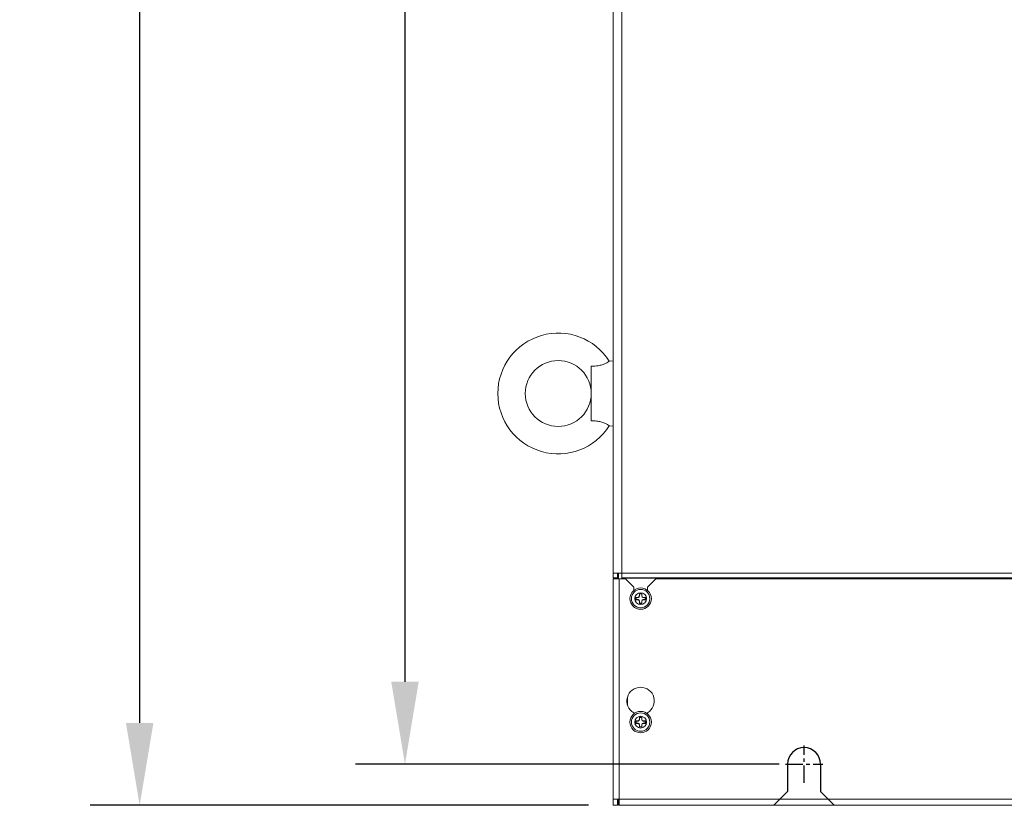
# Model space of a CAD drawing. Units: millimetres. Extents: x 6622 to 9035, y -1265 to 427.
# Drawn here: x 7195 to 7553, y -722 to -436 of the extents above; entities that cross this region are included whole.
import ezdxf

# ---------------------------------------------------------------- set-up
doc = ezdxf.new("R2010")
doc.units = ezdxf.units.MM
doc.header["$PDSIZE"] = -1
doc.linetypes.add('CENTER', pattern=[10.16, 6.35, -1.27, 1.27, -1.27])
doc.layers.add('CEN', color=1, linetype='CENTER')
doc.layers.add('DIM', color=2, linetype='Continuous')
doc.styles.add('ROMANS', font='romans.shx')
doc.dimstyles.new('6', dxfattribs={"dimscale": 6, "dimtxt": 3, "dimasz": 3, "dimexe": 2, "dimexo": 1.5, "dimgap": 1.5, "dimtad": 1, "dimdec": 1, "dimdsep": 46, "dimtxsty": 'ROMANS', "dimcen": 0.09, "dimadec": 0, "dimazin": 0, "dimtfac": 1, "dimtdec": 1, "dimtmove": 0, "dimatfit": 3, "dimfxl": 0, "dimtolj": 1, "dimtzin": 0, "dimarcsym": 0})

# ---------------------------------------------------------------- blocks, each defined once
blk = doc.blocks.new('*D17')
at = {"layer": 'DEFPOINTS', "color": 0}
for p in [(7411.05, 67.69), (7238.61, -722.31), (7411.05, -722.31)]:
    blk.add_point(p, dxfattribs=at)
at = {"layer": 'DIM', "color": 0, "lineweight": -2}
for p, q in [((7402.05, 67.69), (7220.61, 67.69)), ((7238.61, 37.69), (7238.61, -692.31)), ((7402.05, -722.31), (7220.61, -722.31))]:
    blk.add_line(p, q, dxfattribs=at)
at = {"layer": 'DIM', "color": 0}
for points in [[(7233.61, 37.69), (7243.61, 37.69), (7238.61, 67.69)], [(7233.61, -692.31), (7243.61, -692.31), (7238.61, -722.31)]]:
    blk.add_solid(points, dxfattribs=at)
at = {"layer": 'DIM', "color": 0, "insert": (7214.61, -327.31), "char_height": 30, "attachment_point": 5, "rotation": 90, "style": 'ROMANS'}
blk.add_mtext('\\A1;790', dxfattribs=at)
blk = doc.blocks.new('*D19')
at = {"layer": 'DEFPOINTS', "color": 0}
for p in [(7480.55, 52.69), (7335.23, -707.31), (7480.55, -707.31)]:
    blk.add_point(p, dxfattribs=at)
at = {"layer": 'DIM', "color": 0, "lineweight": -2}
for p, q in [((7471.55, 52.69), (7317.23, 52.69)), ((7335.23, 22.69), (7335.23, -677.31)), ((7471.55, -707.31), (7317.23, -707.31))]:
    blk.add_line(p, q, dxfattribs=at)
at = {"layer": 'DIM', "color": 0}
for points in [[(7330.23, 22.69), (7340.23, 22.69), (7335.23, 52.69)], [(7330.23, -677.31), (7340.23, -677.31), (7335.23, -707.31)]]:
    blk.add_solid(points, dxfattribs=at)
at = {"layer": 'DIM', "color": 0, "insert": (7311.23, -327.31), "char_height": 30, "attachment_point": 5, "rotation": 90, "style": 'ROMANS'}
blk.add_mtext('\\A1;760', dxfattribs=at)

msp = doc.modelspace()

# ---------------------------------------------------------------- linework, layer by layer
at = {"color": 7, "linetype": 'Continuous', "lineweight": 15}
for p, q in [((7411.05, 64.49), (7411.05, -637.81)), ((7414.25, 64.49), (7414.25, -637.81)), ((7411.05, -560.45), (7409.59, -560.55)), ((7409.59, -584.07), (7411.05, -584.17)), ((7411.05, -637.81), (7414.25, -637.81)), ((7411.05, -639.51), (7411.05, -637.81)), ((7412.65, -639.51), (7412.65, -637.81)), ((7413.05, -639.81), (7413.05, -637.81)), ((7414.25, -637.81), (7866.85, -637.81)), ((7414.25, -639.51), (7414.25, -637.81)), ((7412.65, -639.51), (7411.05, -639.51)), ((7411.05, -639.81), (7411.05, -720.11)), ((7411.05, -639.81), (7413.25, -639.81)), ((7413.25, -639.81), (7413.25, -720.11)), ((7413.25, -639.81), (7415.55, -639.81)), ((7414.25, -639.51), (7866.85, -639.51)), ((7414.25, -639.51), (7414.25, -639.61)), ((7414.25, -639.61), (7866.85, -639.61)), ((7414.25, -639.81), (7414.25, -639.61)), ((7418.55, -642.81), (7415.55, -639.81)), ((7426.55, -639.81), (7423.55, -642.81)), ((7426.55, -639.81), (7854.55, -639.81)), ((7418.55, -644.02), (7418.55, -642.81)), ((7420.67, -645.32), (7420.6, -645.26)), ((7420.6, -645.26), (7420.6, -646.06)), ((7421.5, -645.26), (7420.6, -645.26)), ((7420.67, -645.32), (7420.67, -646.06)), ((7421.44, -645.32), (7420.67, -645.32)), ((7421.44, -645.32), (7421.5, -645.26)), ((7421.44, -646.06), (7421.44, -645.32)), ((7421.5, -646.06), (7421.5, -645.26)), ((7423.55, -642.81), (7423.55, -644.02)), ((7419.3, -646.56), (7419.3, -647.46)), ((7419.37, -646.62), (7419.3, -646.56)), ((7420.1, -646.56), (7419.3, -646.56)), ((7419.37, -647.4), (7419.3, -647.46)), ((7419.3, -647.46), (7420.1, -647.46)), ((7419.37, -646.62), (7419.37, -647.4)), ((7420.1, -646.62), (7419.37, -646.62)), ((7419.37, -647.4), (7420.1, -647.4)), ((7420.1, -646.62), (7420.1, -646.56)), ((7420.1, -647.4), (7420.1, -647.46)), ((7420.67, -646.06), (7420.6, -646.06)), ((7420.67, -647.96), (7420.6, -647.96)), ((7420.6, -647.96), (7420.6, -648.76)), ((7420.67, -648.7), (7420.6, -648.76)), ((7420.6, -648.76), (7421.5, -648.76)), ((7420.67, -647.96), (7420.67, -648.7)), ((7420.67, -648.7), (7421.44, -648.7)), ((7421.44, -646.06), (7421.5, -646.06)), ((7421.44, -647.96), (7421.5, -647.96)), ((7421.44, -648.7), (7421.44, -647.96)), ((7421.44, -648.7), (7421.5, -648.76)), ((7421.5, -648.76), (7421.5, -647.96)), ((7422.8, -646.56), (7422, -646.56)), ((7422, -646.62), (7422, -646.56)), ((7422.74, -646.62), (7422, -646.62)), ((7422, -647.4), (7422, -647.46)), ((7422, -647.4), (7422.74, -647.4)), ((7422, -647.46), (7422.8, -647.46)), ((7422.74, -646.62), (7422.8, -646.56)), ((7422.74, -647.4), (7422.74, -646.62)), ((7422.74, -647.4), (7422.8, -647.46)), ((7422.8, -647.46), (7422.8, -646.56)), ((7416.25, -685.71), (7416.25, -682.91)), ((7418.55, -688.64), (7418.55, -689.02)), ((7420.1, -691.56), (7419.3, -691.56)), ((7419.3, -691.56), (7419.3, -692.46)), ((7419.37, -691.62), (7419.3, -691.56)), ((7419.37, -691.62), (7419.37, -692.4)), ((7420.1, -691.62), (7419.37, -691.62)), ((7420.1, -691.62), (7420.1, -691.56)), ((7421.5, -690.26), (7420.6, -690.26)), ((7420.6, -690.26), (7420.6, -691.06)), ((7420.67, -690.32), (7420.6, -690.26)), ((7420.67, -691.06), (7420.6, -691.06)), ((7421.44, -690.32), (7420.67, -690.32)), ((7420.67, -690.32), (7420.67, -691.06)), ((7421.44, -690.32), (7421.5, -690.26)), ((7421.44, -691.06), (7421.44, -690.32)), ((7421.44, -691.06), (7421.5, -691.06)), ((7421.5, -691.06), (7421.5, -690.26)), ((7422.8, -691.56), (7422, -691.56)), ((7422, -691.62), (7422, -691.56)), ((7422.74, -691.62), (7422, -691.62)), ((7422.74, -691.62), (7422.8, -691.56)), ((7422.74, -692.4), (7422.74, -691.62)), ((7422.8, -692.46), (7422.8, -691.56)), ((7423.55, -689.02), (7423.55, -688.64)), ((7419.37, -692.4), (7419.3, -692.46)), ((7419.3, -692.46), (7420.1, -692.46)), ((7419.37, -692.4), (7420.1, -692.4)), ((7420.1, -692.4), (7420.1, -692.46)), ((7420.6, -692.96), (7420.6, -693.76)), ((7420.67, -692.96), (7420.6, -692.96)), ((7420.67, -693.7), (7420.6, -693.76)), ((7420.6, -693.76), (7421.5, -693.76)), ((7420.67, -692.96), (7420.67, -693.7)), ((7420.67, -693.7), (7421.44, -693.7)), ((7421.44, -693.7), (7421.44, -692.96)), ((7421.44, -692.96), (7421.5, -692.96)), ((7421.44, -693.7), (7421.5, -693.76)), ((7421.5, -693.76), (7421.5, -692.96)), ((7422, -692.4), (7422, -692.46)), ((7422, -692.4), (7422.74, -692.4)), ((7422, -692.46), (7422.8, -692.46)), ((7422.74, -692.4), (7422.8, -692.46)), ((7413.25, -720.11), (7411.05, -720.11)), ((7411.05, -720.11), (7411.05, -722.31)), ((7412.65, -720.11), (7412.65, -722.31)), ((7413.05, -720.11), (7413.05, -722.31)), ((7413.25, -720.11), (7867.85, -720.11)), ((7413.25, -722.31), (7413.25, -720.11)), ((7412.65, -722.31), (7411.05, -722.31)), ((7413.25, -722.31), (7413.05, -722.31)), ((7867.85, -722.31), (7413.25, -722.31))]:
    msp.add_line(p, q, dxfattribs=at)
for p, q in [((7474.55, -707.31), (7474.55, -717.31)), ((7486.55, -707.31), (7486.55, -717.31)), ((7474.55, -717.31), (7469.55, -722.31)), ((7486.55, -717.31), (7491.55, -722.31))]:
    msp.add_line(p, q)
for centre, radius in [((7391.05, -572.31), 12), ((7421.05, -647.01), 3.9), ((7421.05, -647.01), 3.35), ((7421.05, -647.01), 2.15), ((7421.05, -692.01), 3.9), ((7421.05, -692.01), 3.35), ((7421.05, -692.01), 2.15)]:
    msp.add_circle(centre, radius, dxfattribs=at)
for centre, radius, start, end in [((7391.05, -572.31), 22, 32.309, 180), ((7391.05, -572.31), 22, 180, 327.6947), ((7420.1, -646.06), 0.563, 270, 0), ((7420.1, -646.06), 0.5, 270, 0), ((7420.1, -647.96), 0.563, 0, 90), ((7420.1, -647.96), 0.5, 0, 90), ((7422, -646.06), 0.563, 180, 270), ((7422, -647.96), 0.563, 90, 180), ((7422, -646.06), 0.5, 180, 270), ((7422, -647.96), 0.5, 90, 180), ((7421.05, -684.31), 5, 300, 240), ((7420.1, -691.06), 0.5, 270, 0), ((7420.1, -691.06), 0.563, 270, 0), ((7422, -691.06), 0.563, 180, 270), ((7422, -691.06), 0.5, 180, 270), ((7420.1, -692.96), 0.563, 0, 90), ((7420.1, -692.96), 0.5, 0, 90), ((7422, -692.96), 0.563, 90, 180), ((7422, -692.96), 0.5, 90, 180)]:
    msp.add_arc(centre, radius, start, end, dxfattribs=at)
msp.add_arc((7480.55, -707.31), 6, 0, 180)
for points, knots in [([(7403.05, -562.31), (7403.91, -562.32), (7405.29, -562.32), (7407.1, -561.87), (7408.33, -561.35), (7409.18, -560.86), (7409.62, -560.56), (7409.6, -560.58), (7409.59, -560.59)], [0, 0, 0, 0, 0.260006, 0.42084, 0.581907, 0.740619, 0.908056, 1, 1, 1, 1]), ([(7403.05, -582.3), (7403.05, -582.22), (7403.05, -581.58), (7403.05, -579.91), (7403.05, -576.79), (7403.05, -573.66), (7403.05, -570.99), (7403.05, -568.96), (7403.05, -567.01), (7403.05, -565.24), (7403.05, -563.72), (7403.05, -562.8), (7403.05, -562.39), (7403.05, -562.31)], [0, 0, 0, 0, 0.020163, 0.15781, 0.306364, 0.468251, 0.554531, 0.640811, 0.728113, 0.815385, 0.898431, 0.981436, 1, 1, 1, 1]), ([(7409.59, -584.03), (7409.6, -584.04), (7409.64, -584.07), (7409.21, -583.77), (7408.32, -583.26), (7407.02, -582.72), (7405.35, -582.34), (7403.99, -582.27), (7403.19, -582.3), (7403.05, -582.3)], [0, 0, 0, 0, 0.079646, 0.251321, 0.423016, 0.59084, 0.749397, 0.956131, 1, 1, 1, 1])]:
    msp.add_open_spline(points, degree=3, knots=knots, dxfattribs=at)
at = {"layer": 'CEN'}
for p, q in [((7480.55, -714.1), (7480.55, -700.51)), ((7473.76, -707.31), (7487.35, -707.31))]:
    msp.add_line(p, q, dxfattribs=at)

# ---------------------------------------------------------------- dimensions: what is measured, and where the dimension line sits
at = {"layer": 'DIM'}
for base, p1, p2, picture, middle in [((7238.61, -722.31), (7411.05, 67.69), (7411.05, -722.31), '*D17', (7214.61, -327.31)), ((7335.23, -707.31), (7480.55, 52.69), (7480.55, -707.31), '*D19', (7311.23, -327.31))]:
    dim = msp.add_linear_dim(base=base, p1=p1, p2=p2, angle=90, dimstyle='6', override={"dimtxt": 5, "dimasz": 5, "dimexe": 3}, dxfattribs=at)
    dim.commit()
    dim.dimension.update_dxf_attribs({"geometry": picture, "text_midpoint": middle})

doc.saveas('drawing.dxf')
